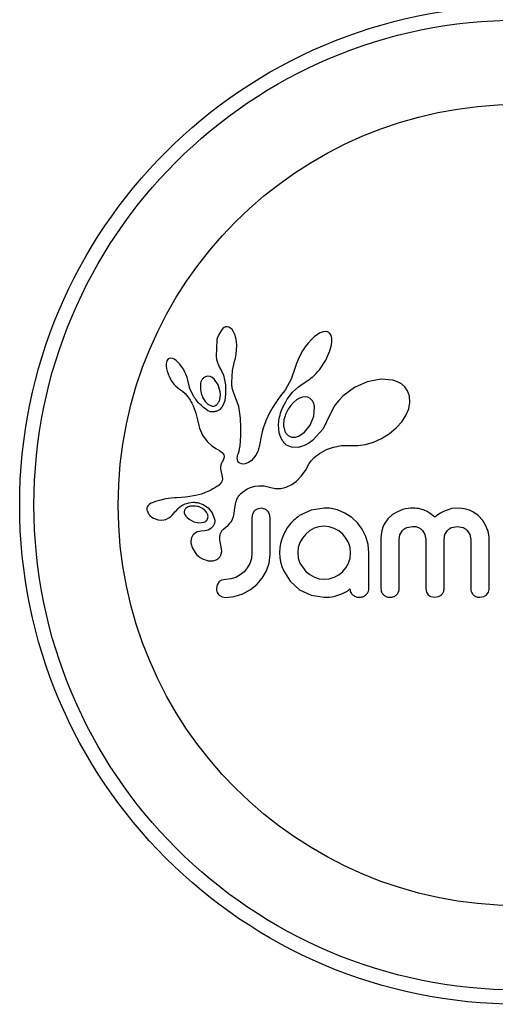
# Model space of a CAD drawing. Extents: x -64 to 774, y -48 to 528.
# Drawn here: x 582 to 585, y 182 to 187 of the extents above; entities that cross this region are included whole.
import ezdxf

# ---------------------------------------------------------------- set-up
doc = ezdxf.new("R2010")
doc.units = 0
doc.header["$LTSCALE"] = 0.125
doc.header["$MEASUREMENT"] = 0
doc.layers.add('CONTOUR', color=7, linetype='CONTINUOUS')

msp = doc.modelspace()

# ---------------------------------------------------------------- linework, layer by layer
at = {"layer": 'CONTOUR'}
for p, q in [((583.0614, 185.7942), (583.05361, 185.79062)), ((583.06944, 185.79557), (583.0614, 185.7942)), ((583.07922, 185.79397), (583.06944, 185.79557)), ((583.08925, 185.78835), (583.07922, 185.79397)), ((583.04651, 185.78517), (583.03881, 185.7766)), ((583.05361, 185.79062), (583.04651, 185.78517)), ((583.09735, 185.78016), (583.08925, 185.78835)), ((583.10562, 185.76725), (583.09735, 185.78016)), ((583.11181, 185.753), (583.10562, 185.76725)), ((583.11714, 185.73464), (583.11181, 185.753)), ((583.54582, 185.73972), (583.52974, 185.72481)), ((583.56336, 185.753), (583.54582, 185.73972)), ((583.57836, 185.76168), (583.56336, 185.753)), ((583.59491, 185.76791), (583.57836, 185.76168)), ((583.60774, 185.76963), (583.59491, 185.76791)), ((583.61865, 185.76813), (583.60774, 185.76963)), ((583.62687, 185.76426), (583.61865, 185.76813)), ((583.63348, 185.75757), (583.62687, 185.76426)), ((583.63911, 185.7469), (583.63348, 185.75757)), ((583.64257, 185.73176), (583.63911, 185.7469)), ((583.01342, 185.72152), (583.00977, 185.63493)), ((583.1206, 185.71514), (583.11714, 185.73464)), ((583.1224, 185.69286), (583.1206, 185.71514)), ((583.12219, 185.6692), (583.1224, 185.69286)), ((583.49717, 185.68617), (583.48234, 185.66402)), ((583.51288, 185.7063), (583.49717, 185.68617)), ((583.52974, 185.72481), (583.51288, 185.7063)), ((583.63221, 185.66351), (583.63942, 185.68911)), ((583.63942, 185.68911), (583.64268, 185.71014)), ((583.64268, 185.71014), (583.64257, 185.73176)), ((583.00977, 185.63493), (583.01283, 185.61598)), ((583.11568, 185.6243), (583.11989, 185.6461)), ((583.11989, 185.6461), (583.12219, 185.6692)), ((583.46881, 185.64046), (583.45763, 185.6171)), ((583.48234, 185.66402), (583.46881, 185.64046)), ((583.60959, 185.61243), (583.63221, 185.66351)), ((582.73781, 185.60224), (582.73633, 185.59249)), ((582.73633, 185.59249), (582.73645, 185.57972)), ((582.73645, 185.57972), (582.73814, 185.56733)), ((582.74042, 185.60998), (582.73781, 185.60224)), ((582.74357, 185.61517), (582.74042, 185.60998)), ((582.74827, 185.61946), (582.74357, 185.61517)), ((582.7536, 185.62203), (582.74827, 185.61946)), ((582.76121, 185.62315), (582.7536, 185.62203)), ((582.77091, 185.62154), (582.76121, 185.62315)), ((582.77998, 185.61774), (582.77091, 185.62154)), ((582.79087, 185.61075), (582.77998, 185.61774)), ((582.80085, 185.60227), (582.79087, 185.61075)), ((582.81159, 185.59089), (582.80085, 185.60227)), ((582.82153, 185.57811), (582.81159, 185.59089)), ((582.83117, 185.5632), (582.82153, 185.57811)), ((583.01283, 185.61598), (583.017, 185.59993)), ((583.017, 185.59993), (583.02266, 185.58501)), ((583.02266, 185.58501), (583.02877, 185.5736)), ((583.099, 185.55644), (583.1102, 185.60523)), ((583.11002, 185.60525), (583.11568, 185.6243)), ((583.1102, 185.60523), (583.11002, 185.60525)), ((583.44878, 185.59412), (583.44277, 185.5734)), ((583.45763, 185.6171), (583.44878, 185.59412)), ((583.57536, 185.56087), (583.60959, 185.61243)), ((582.73814, 185.56733), (582.7416, 185.55296)), ((582.7416, 185.55296), (582.7525, 185.52433)), ((582.7525, 185.52433), (582.7687, 185.4961)), ((582.83936, 185.54803), (582.83117, 185.5632)), ((582.84605, 185.53271), (582.83936, 185.54803)), ((582.85115, 185.51765), (582.84605, 185.53271)), ((582.96325, 185.52468), (582.95061, 185.52145)), ((582.97665, 185.52304), (582.96325, 185.52468)), ((582.98844, 185.5174), (582.97665, 185.52304)), ((583.02864, 185.57346), (583.03969, 185.55518)), ((583.03969, 185.55518), (583.04948, 185.53165)), ((583.04948, 185.53165), (583.05635, 185.50629)), ((583.09498, 185.49052), (583.099, 185.55644)), ((583.4426, 185.57346), (583.42001, 185.50954)), ((583.53894, 185.52258), (583.54816, 185.53095)), ((583.54816, 185.53095), (583.55708, 185.53983)), ((583.55708, 185.53983), (583.5664, 185.55004)), ((583.5664, 185.55004), (583.57536, 185.56087)), ((582.7687, 185.4961), (582.77908, 185.48223)), ((582.77908, 185.48223), (582.78927, 185.47096)), ((582.78927, 185.47096), (582.80016, 185.46122)), ((582.8545, 185.50375), (582.85115, 185.51765)), ((582.86672, 185.45729), (582.85465, 185.50379)), ((583.00113, 185.50674), (582.98844, 185.5174)), ((583.02041, 185.47815), (583.00113, 185.50674)), ((583.03182, 185.43901), (583.02041, 185.47815)), ((583.05635, 185.50629), (583.06056, 185.47783)), ((583.06056, 185.47783), (583.06202, 185.42674)), ((583.09526, 185.48118), (583.09498, 185.49052)), ((583.09587, 185.47344), (583.09526, 185.48118)), ((583.09678, 185.46658), (583.09587, 185.47344)), ((583.42001, 185.50954), (583.38862, 185.4526)), ((583.4599, 185.46641), (583.48588, 185.48527)), ((583.48588, 185.48527), (583.50564, 185.49801)), ((583.50564, 185.49801), (583.51369, 185.50322)), ((583.51369, 185.50322), (583.52159, 185.50876)), ((583.52159, 185.50876), (583.53037, 185.51546)), ((583.53037, 185.51546), (583.53894, 185.52258)), ((583.83596, 185.49498), (583.76565, 185.46328)), ((583.91287, 185.50987), (583.83596, 185.49498)), ((583.97523, 185.50419), (583.91287, 185.50987)), ((584.00227, 185.49501), (583.97523, 185.50419)), ((584.02339, 185.48304), (584.00227, 185.49501)), ((584.04171, 185.46662), (584.02339, 185.48304)), ((582.80016, 185.46122), (582.80985, 185.45457)), ((582.80985, 185.45457), (582.80985, 185.45437)), ((582.80985, 185.45437), (582.82606, 185.4428)), ((582.82606, 185.4428), (582.8406, 185.42988)), ((582.8406, 185.42988), (582.85575, 185.41275)), ((582.88869, 185.41248), (582.86672, 185.45729)), ((583.03297, 185.42397), (583.03182, 185.43901)), ((583.03228, 185.41036), (583.03297, 185.42397)), ((583.06202, 185.42674), (583.05758, 185.39307)), ((583.09798, 185.46025), (583.09678, 185.46658)), ((583.09956, 185.45414), (583.09798, 185.46025)), ((583.1045, 185.43835), (583.09956, 185.45414)), ((583.13371, 185.35918), (583.1045, 185.43835)), ((583.36805, 185.42527), (583.35771, 185.41261)), ((583.37826, 185.43799), (583.36805, 185.42527)), ((583.38862, 185.4526), (583.37826, 185.43799)), ((583.40876, 185.41489), (583.42835, 185.43833)), ((583.42835, 185.43833), (583.4599, 185.46641)), ((583.70427, 185.41773), (583.68055, 185.3934)), ((583.76565, 185.46328), (583.70427, 185.41773)), ((584.05617, 185.44585), (584.04171, 185.46662)), ((584.06705, 185.41543), (584.05617, 185.44585)), ((584.0691, 185.38067), (584.06705, 185.41543)), ((582.85575, 185.41275), (582.86767, 185.3948)), ((582.86767, 185.3948), (582.87234, 185.38634)), ((582.87234, 185.38634), (582.87658, 185.3782)), ((582.87658, 185.3782), (582.88044, 185.37036)), ((582.88044, 185.37036), (582.88396, 185.36274)), ((582.88396, 185.36274), (582.88986, 185.34867)), ((582.93613, 185.41001), (582.95003, 185.3872)), ((582.95003, 185.3872), (582.96551, 185.372)), ((582.96551, 185.372), (582.98391, 185.36292)), ((583.02608, 185.38707), (583.02986, 185.39768)), ((583.02986, 185.39768), (583.03228, 185.41036)), ((583.0506, 185.37169), (583.04185, 185.3563)), ((583.05758, 185.39307), (583.0506, 185.37169)), ((583.32837, 185.36974), (583.31999, 185.35617)), ((583.33742, 185.38366), (583.32837, 185.36974)), ((583.34719, 185.39794), (583.33742, 185.38366)), ((583.35771, 185.41261), (583.34719, 185.39794)), ((583.37654, 185.35889), (583.3831, 185.37243)), ((583.3831, 185.37243), (583.39046, 185.38601)), ((583.39046, 185.38601), (583.39914, 185.40044)), ((583.39914, 185.40044), (583.40876, 185.41489)), ((583.43281, 185.3824), (583.41753, 185.36536)), ((583.4485, 185.3955), (583.43281, 185.3824)), ((583.46571, 185.40562), (583.4485, 185.3955)), ((583.48135, 185.41115), (583.46571, 185.40562)), ((583.49793, 185.41287), (583.48135, 185.41115)), ((583.51195, 185.41031), (583.49793, 185.41287)), ((583.52497, 185.40313), (583.51195, 185.41031)), ((583.53614, 185.391), (583.52497, 185.40313)), ((583.66127, 185.36881), (583.64564, 185.34329)), ((583.68055, 185.3934), (583.66127, 185.36881)), ((584.06259, 185.3472), (584.0691, 185.38067)), ((582.88986, 185.34867), (582.89495, 185.3347)), ((582.89495, 185.3347), (582.89869, 185.32288)), ((582.89869, 185.32288), (582.90234, 185.3096)), ((582.90234, 185.3096), (582.90439, 185.30125)), ((583.02791, 185.34224), (583.01072, 185.33322)), ((583.04185, 185.3563), (583.02791, 185.34224)), ((583.14401, 185.29609), (583.13371, 185.35918)), ((583.29868, 185.31771), (583.29269, 185.30551)), ((583.30516, 185.33013), (583.29868, 185.31771)), ((583.31228, 185.343), (583.30516, 185.33013)), ((583.31999, 185.35617), (583.31228, 185.343)), ((583.357, 185.30218), (583.35941, 185.31182)), ((583.35941, 185.31182), (583.36263, 185.32282)), ((583.36263, 185.32282), (583.36639, 185.33401)), ((583.36639, 185.33401), (583.37113, 185.34639)), ((583.37113, 185.34639), (583.37654, 185.35889)), ((583.54416, 185.30656), (583.54816, 185.35726)), ((583.63406, 185.31735), (583.59507, 185.23692)), ((583.63458, 185.31902), (583.63406, 185.31735)), ((583.63465, 185.31895), (583.63458, 185.31902)), ((583.64564, 185.34329), (583.63465, 185.31895)), ((584.02448, 185.27629), (584.04679, 185.31015)), ((584.04679, 185.31015), (584.06259, 185.3472)), ((582.90439, 185.30125), (582.9078, 185.28633)), ((582.9078, 185.28633), (582.91509, 185.25633)), ((582.91509, 185.25633), (582.91974, 185.24092)), ((583.14578, 185.24494), (583.14401, 185.29609)), ((583.27383, 185.26048), (583.26722, 185.24088)), ((583.27791, 185.27136), (583.27383, 185.26048)), ((583.28232, 185.2823), (583.27791, 185.27136)), ((583.2873, 185.29383), (583.28232, 185.2823)), ((583.29269, 185.30551), (583.2873, 185.29383)), ((583.35125, 185.25962), (583.35259, 185.27747)), ((583.35206, 185.23742), (583.35125, 185.25962)), ((583.35259, 185.27747), (583.35364, 185.28496)), ((583.35364, 185.28496), (583.35501, 185.29282)), ((583.35501, 185.29282), (583.357, 185.30218)), ((583.49245, 185.21924), (583.52421, 185.25849)), ((583.52421, 185.25849), (583.54416, 185.30656)), ((583.99357, 185.24235), (584.02448, 185.27629)), ((582.91974, 185.24092), (582.92433, 185.22859)), ((582.92433, 185.22859), (582.92959, 185.21658)), ((582.92959, 185.21658), (582.93623, 185.2035)), ((582.93623, 185.2035), (582.94428, 185.18969)), ((583.1438, 185.17069), (583.14552, 185.20345)), ((583.14552, 185.20345), (583.14578, 185.24494)), ((583.25746, 185.20479), (583.25358, 185.18665)), ((583.26145, 185.22092), (583.25746, 185.20479)), ((583.26722, 185.24088), (583.26145, 185.22092)), ((583.35549, 185.21668), (583.35206, 185.23742)), ((583.36056, 185.1995), (583.35549, 185.21668)), ((583.45941, 185.19733), (583.47532, 185.20585)), ((583.47532, 185.20585), (583.49245, 185.21924)), ((583.59507, 185.23692), (583.53713, 185.17412)), ((583.91378, 185.18533), (583.95686, 185.21207)), ((583.95686, 185.21207), (583.99357, 185.24235)), ((582.94428, 185.18969), (582.96207, 185.16646)), ((582.96207, 185.16646), (582.98601, 185.14512)), ((583.14113, 185.14572), (583.1438, 185.17069)), ((583.24826, 185.15753), (583.24527, 185.14151)), ((583.25358, 185.18665), (583.24826, 185.15753)), ((583.36732, 185.18372), (583.36056, 185.1995)), ((583.37083, 185.17718), (583.36732, 185.18372)), ((583.37455, 185.17109), (583.37083, 185.17718)), ((583.37818, 185.16581), (583.37455, 185.17109)), ((583.38183, 185.16109), (583.37818, 185.16581)), ((583.38531, 185.15707), (583.38183, 185.16109)), ((583.38854, 185.15378), (583.38531, 185.15707)), ((583.39164, 185.15102), (583.38854, 185.15378)), ((583.39408, 185.14919), (583.39164, 185.15102)), ((583.4225, 185.1373), (583.39408, 185.14919)), ((583.42864, 185.19167), (583.44306, 185.19246)), ((583.44306, 185.19246), (583.45941, 185.19733)), ((583.49632, 185.14833), (583.47631, 185.14059)), ((583.51616, 185.15918), (583.49632, 185.14833)), ((583.53713, 185.17412), (583.51616, 185.15918)), ((583.69486, 185.14589), (583.74265, 185.14693)), ((583.74265, 185.14693), (583.74798, 185.14664)), ((583.74798, 185.14664), (583.78534, 185.14655)), ((583.78534, 185.14655), (583.82689, 185.15276)), ((583.82689, 185.15276), (583.86997, 185.16557)), ((583.86997, 185.16557), (583.91378, 185.18533)), ((582.98601, 185.14512), (582.99534, 185.13858)), ((582.99534, 185.13858), (583.00781, 185.13068)), ((583.00781, 185.13068), (583.02754, 185.11894)), ((583.02754, 185.11894), (583.03753, 185.11239)), ((583.03753, 185.11239), (583.04317, 185.10799)), ((583.04317, 185.10799), (583.04931, 185.10157)), ((583.04931, 185.10157), (583.05268, 185.09596)), ((583.05268, 185.09596), (583.05446, 185.089)), ((583.12718, 185.09034), (583.12903, 185.09732)), ((583.12903, 185.09732), (583.13185, 185.10529)), ((583.13185, 185.10529), (583.13513, 185.11548)), ((583.13513, 185.11548), (583.13806, 185.12763)), ((583.13806, 185.12763), (583.14113, 185.14572)), ((583.22648, 185.0933), (583.21422, 185.07655)), ((583.23738, 185.11404), (583.22648, 185.0933)), ((583.24035, 185.12189), (583.23738, 185.11404)), ((583.24352, 185.13338), (583.24035, 185.12189)), ((583.24527, 185.14151), (583.24352, 185.13338)), ((583.4578, 185.13638), (583.4225, 185.1373)), ((583.47631, 185.14059), (583.4578, 185.13638)), ((583.5532, 185.08732), (583.56159, 185.09374)), ((583.56159, 185.09374), (583.56713, 185.09769)), ((583.56713, 185.09769), (583.57507, 185.10309)), ((583.57507, 185.10309), (583.61279, 185.12403)), ((583.61279, 185.12403), (583.65215, 185.13815)), ((583.65215, 185.13815), (583.69486, 185.14589)), ((583.03562, 185.03917), (583.03401, 185.02957)), ((583.03925, 185.04978), (583.03562, 185.03917)), ((583.04523, 185.06101), (583.03925, 185.04978)), ((583.04863, 185.0668), (583.04523, 185.06101)), ((583.05103, 185.07169), (583.04863, 185.0668)), ((583.05293, 185.07666), (583.05103, 185.07169)), ((583.05404, 185.08093), (583.05293, 185.07666)), ((583.05446, 185.089), (583.05404, 185.08093)), ((583.12569, 185.07819), (583.12608, 185.08387)), ((583.12656, 185.06879), (583.12569, 185.07819)), ((583.12608, 185.08387), (583.12718, 185.09034)), ((583.1291, 185.0613), (583.12656, 185.06879)), ((583.1321, 185.05647), (583.1291, 185.0613)), ((583.13578, 185.05263), (583.1321, 185.05647)), ((583.13941, 185.05018), (583.13578, 185.05263)), ((583.14888, 185.04627), (583.13941, 185.05018)), ((583.16099, 185.04537), (583.14888, 185.04627)), ((583.17341, 185.04778), (583.16099, 185.04537)), ((583.18734, 185.05391), (583.17341, 185.04778)), ((583.20082, 185.06328), (583.18734, 185.05391)), ((583.21422, 185.07655), (583.20082, 185.06328)), ((583.49768, 185.00997), (583.51938, 185.04804)), ((583.51938, 185.04804), (583.52937, 185.06372)), ((583.52937, 185.06372), (583.54616, 185.08137)), ((583.54616, 185.08137), (583.5532, 185.08732)), ((583.03401, 185.02957), (583.03386, 185.0194)), ((583.03386, 185.0194), (583.03505, 185.01072)), ((583.03505, 185.01072), (583.04145, 184.98453)), ((583.47539, 184.97964), (583.49768, 185.00997)), ((583.03048, 184.93458), (583.02582, 184.93065)), ((583.03418, 184.93827), (583.03048, 184.93458)), ((583.03989, 184.94593), (583.03418, 184.93827)), ((583.04322, 184.95339), (583.03989, 184.94593)), ((583.04145, 184.98453), (583.04463, 184.9649)), ((583.04463, 184.9649), (583.04322, 184.95339)), ((583.39364, 184.91898), (583.42314, 184.93323)), ((583.42314, 184.93323), (583.44902, 184.95247)), ((583.44902, 184.95247), (583.47539, 184.97964)), ((582.92994, 184.88167), (582.8965, 184.87272)), ((582.94994, 184.88901), (582.92994, 184.88167)), ((582.97031, 184.89805), (582.94994, 184.88901)), ((582.98092, 184.90338), (582.97031, 184.89805)), ((582.99182, 184.9093), (582.98092, 184.90338)), ((583.0029, 184.91577), (582.99182, 184.9093)), ((583.01439, 184.92294), (583.0029, 184.91577)), ((583.0207, 184.92694), (583.01439, 184.92294)), ((583.02582, 184.93065), (583.0207, 184.92694)), ((583.13723, 184.87577), (583.14045, 184.87974)), ((583.14045, 184.87974), (583.14376, 184.88337)), ((583.14376, 184.88337), (583.15384, 184.89216)), ((583.15384, 184.89216), (583.16648, 184.9012)), ((583.16648, 184.9012), (583.17311, 184.90523)), ((583.17311, 184.90523), (583.18002, 184.90902)), ((583.18002, 184.90902), (583.18883, 184.91328)), ((583.18883, 184.91328), (583.19775, 184.91698)), ((583.19775, 184.91698), (583.22097, 184.92391)), ((583.22097, 184.92391), (583.24396, 184.92708)), ((583.24396, 184.92708), (583.27262, 184.92594)), ((583.27262, 184.92594), (583.30139, 184.91906)), ((583.30139, 184.91906), (583.33363, 184.91179)), ((583.33363, 184.91179), (583.36452, 184.91198)), ((583.36452, 184.91198), (583.39364, 184.91898)), ((582.64554, 184.82541), (582.63906, 184.81962)), ((582.65499, 184.831), (582.64554, 184.82541)), ((582.66596, 184.83583), (582.65499, 184.831)), ((582.67761, 184.8401), (582.66596, 184.83583)), ((582.70694, 184.84826), (582.67761, 184.8401)), ((582.72638, 184.85267), (582.70694, 184.84826)), ((582.74706, 184.8563), (582.72638, 184.85267)), ((582.76392, 184.85855), (582.74706, 184.8563)), ((582.7846, 184.86063), (582.76392, 184.85855)), ((582.79252, 184.86127), (582.7846, 184.86063)), ((582.82062, 184.8633), (582.79252, 184.86127)), ((582.84251, 184.86501), (582.82062, 184.8633)), ((582.85614, 184.86634), (582.84251, 184.86501)), ((582.8965, 184.87272), (582.85614, 184.86634)), ((582.90746, 184.83473), (582.9392, 184.82429)), ((582.9392, 184.82429), (582.96628, 184.80583)), ((583.1136, 184.81656), (583.11564, 184.82688)), ((583.11564, 184.82688), (583.11808, 184.83632)), ((583.11808, 184.83632), (583.12082, 184.8448)), ((583.12082, 184.8448), (583.12386, 184.85256)), ((583.12386, 184.85256), (583.12703, 184.85937)), ((583.12703, 184.85937), (583.13042, 184.8656)), ((583.13042, 184.8656), (583.13375, 184.87091)), ((583.13375, 184.87091), (583.13723, 184.87577)), ((582.63434, 184.81284), (582.63174, 184.80568)), ((582.6321, 184.79147), (582.64046, 184.77322)), ((582.63906, 184.81962), (582.63434, 184.81284)), ((582.64046, 184.77322), (582.64186, 184.77128)), ((582.64186, 184.77128), (582.64385, 184.76887)), ((582.77182, 184.7686), (582.78481, 184.78367)), ((582.78481, 184.78367), (582.78488, 184.78364)), ((582.83608, 184.77956), (582.83909, 184.77029)), ((582.83909, 184.77029), (582.84431, 184.7613)), ((582.85109, 184.80812), (582.84659, 184.80516)), ((582.85645, 184.8108), (582.85109, 184.80812)), ((582.86112, 184.81253), (582.85645, 184.8108)), ((582.958, 184.78261), (582.94471, 184.79665)), ((582.96454, 184.76866), (582.958, 184.78261)), ((582.96628, 184.80583), (582.98812, 184.77874)), ((582.98812, 184.77874), (583.00177, 184.74471)), ((583.10538, 184.75862), (583.10884, 184.77375)), ((583.10884, 184.77375), (583.11097, 184.79296)), ((583.11097, 184.79296), (583.11203, 184.80528)), ((583.11203, 184.80528), (583.1136, 184.81656)), ((583.20891, 184.77131), (583.20554, 184.75166)), ((583.21811, 184.78726), (583.20891, 184.77131)), ((583.25586, 184.80369), (583.23422, 184.79918)), ((583.27669, 184.7994), (583.25586, 184.80369)), ((583.30171, 184.77206), (583.29238, 184.788)), ((583.3052, 184.75166), (583.30171, 184.77206)), ((583.52898, 184.79416), (583.46627, 184.76445)), ((583.60117, 184.8047), (583.52898, 184.79416)), ((583.62113, 184.80449), (583.61524, 184.8047)), ((583.62935, 184.80369), (583.62113, 184.80449)), ((583.67319, 184.79462), (583.62935, 184.80369)), ((583.71441, 184.77753), (583.67319, 184.79462)), ((583.75162, 184.7533), (583.71441, 184.77753)), ((584.00076, 184.78482), (583.97461, 184.7692)), ((584.03129, 184.79664), (584.00076, 184.78482)), ((584.04518, 184.80023), (584.03129, 184.79664)), ((584.05902, 184.80278), (584.04518, 184.80023)), ((584.07199, 184.80424), (584.05902, 184.80278)), ((584.08376, 184.8047), (584.07199, 184.80424)), ((584.09632, 184.80433), (584.08376, 184.8047)), ((584.10805, 184.80329), (584.09632, 184.80433)), ((584.11892, 184.80165), (584.10805, 184.80329)), ((584.12917, 184.79944), (584.11892, 184.80165)), ((584.14675, 184.79394), (584.12917, 184.79944)), ((584.16308, 184.78658), (584.14675, 184.79394)), ((584.17519, 184.77946), (584.16308, 184.78658)), ((584.18779, 184.77044), (584.17519, 184.77946)), ((584.20559, 184.75537), (584.18779, 184.77044)), ((584.23705, 184.77695), (584.22178, 184.7672)), ((584.25294, 184.78561), (584.23705, 184.77695)), ((584.268, 184.79237), (584.25294, 184.78561)), ((584.29926, 184.80176), (584.268, 184.79237)), ((584.32837, 184.8047), (584.29926, 184.80176)), ((584.35336, 184.80328), (584.32837, 184.8047)), ((584.37574, 184.79929), (584.35336, 184.80328)), ((584.39586, 184.79305), (584.37574, 184.79929)), ((584.41419, 184.78467), (584.39586, 184.79305)), ((584.44297, 184.76456), (584.41419, 184.78467)), ((582.64385, 184.76887), (582.64652, 184.76597)), ((582.64652, 184.76597), (582.64958, 184.763)), ((582.64958, 184.763), (582.65837, 184.75598)), ((582.65837, 184.75598), (582.66825, 184.75009)), ((582.66825, 184.75009), (582.69247, 184.74108)), ((582.69247, 184.74108), (582.71384, 184.73888)), ((582.71384, 184.73888), (582.73472, 184.74279)), ((582.73472, 184.74279), (582.75456, 184.75304)), ((582.75456, 184.75304), (582.76211, 184.75907)), ((582.76211, 184.75907), (582.77182, 184.7686)), ((582.84431, 184.7613), (582.85149, 184.75307)), ((582.85149, 184.75307), (582.8625, 184.74385)), ((582.8625, 184.74385), (582.88876, 184.72981)), ((582.88876, 184.72981), (582.91599, 184.72404)), ((582.91599, 184.72404), (582.94239, 184.72724)), ((583.07491, 184.71029), (583.08562, 184.7218)), ((583.08562, 184.7218), (583.09335, 184.73226)), ((583.09335, 184.73226), (583.10018, 184.74474)), ((583.10018, 184.74474), (583.10538, 184.75862)), ((583.78286, 184.72365), (583.75162, 184.7533)), ((583.80836, 184.68887), (583.78286, 184.72365)), ((583.92923, 184.71747), (583.92144, 184.70006)), ((583.94844, 184.74538), (583.92923, 184.71747)), ((583.97461, 184.7692), (583.94844, 184.74538)), ((584.22178, 184.7672), (584.20559, 184.75537)), ((584.46755, 184.73729), (584.44297, 184.76456)), ((584.4831, 184.71128), (584.46755, 184.73729)), ((582.90339, 184.67268), (582.88607, 184.66025)), ((582.92725, 184.67849), (582.90339, 184.67268)), ((582.94832, 184.68028), (582.92709, 184.67858)), ((582.92709, 184.67858), (582.9272, 184.67849)), ((582.9272, 184.67849), (582.92725, 184.67849)), ((582.96554, 184.68501), (582.94832, 184.68028)), ((582.98141, 184.69362), (582.96554, 184.68501)), ((582.99263, 184.7045), (582.98141, 184.69362)), ((583.05011, 184.68913), (583.06546, 184.70169)), ((583.06546, 184.70169), (583.07491, 184.71029)), ((583.49951, 184.66277), (583.48156, 184.64114)), ((583.52124, 184.68092), (583.49951, 184.66277)), ((583.54528, 184.6945), (583.52124, 184.68092)), ((583.57165, 184.70309), (583.54528, 184.6945)), ((583.60013, 184.70606), (583.57165, 184.70309)), ((583.62868, 184.70297), (583.60013, 184.70606)), ((583.65553, 184.69395), (583.62868, 184.70297)), ((583.68045, 184.67977), (583.65553, 184.69395)), ((583.70179, 184.66223), (583.68045, 184.67977)), ((583.71968, 184.64099), (583.70179, 184.66223)), ((583.82815, 184.64914), (583.80836, 184.68887)), ((583.91563, 184.68097), (583.91197, 184.65996)), ((583.92144, 184.70006), (583.91563, 184.68097)), ((584.0151, 184.659), (584.02868, 184.68159)), ((584.0523, 184.69861), (584.08376, 184.70503)), ((584.08376, 184.70503), (584.10156, 184.70334)), ((584.10156, 184.70334), (584.11632, 184.69879)), ((584.11632, 184.69879), (584.12862, 184.69178)), ((584.12862, 184.69178), (584.13888, 184.68243)), ((584.13888, 184.68243), (584.15153, 184.66085)), ((584.26078, 184.6601), (584.27444, 184.68243)), ((584.29763, 184.69885), (584.32837, 184.70503)), ((584.32837, 184.70503), (584.35978, 184.69881)), ((584.3832, 184.68243), (584.39697, 184.66013)), ((584.49485, 184.68158), (584.4831, 184.71128)), ((584.49832, 184.66877), (584.49485, 184.68158)), ((584.50074, 184.65654), (584.49832, 184.66877)), ((582.87221, 184.61474), (582.87869, 184.58865)), ((583.36207, 184.61142), (583.35797, 184.58699)), ((583.36856, 184.63477), (583.36207, 184.61142)), ((583.37768, 184.65877), (583.36856, 184.63477)), ((583.46777, 184.61646), (583.45915, 184.58961)), ((583.48156, 184.64114), (583.46777, 184.61646)), ((583.73353, 184.61597), (583.71968, 184.64099)), ((583.74221, 184.58879), (583.73353, 184.61597)), ((583.84049, 184.60669), (583.82815, 184.64914)), ((583.91197, 184.65996), (583.91066, 184.63655)), ((584.01031, 184.63259), (584.0151, 184.659)), ((584.15153, 184.66085), (584.15624, 184.63356)), ((584.25592, 184.63356), (584.26078, 184.6601)), ((584.39697, 184.66013), (584.40187, 184.63356)), ((584.50213, 184.64547), (584.50074, 184.65654)), ((584.50253, 184.63655), (584.50213, 184.64547)), ((582.87869, 184.58865), (582.8948, 184.56139)), ((582.8948, 184.56139), (582.9035, 184.55142)), ((583.03536, 184.60227), (583.03558, 184.60216)), ((583.04084, 184.57073), (583.03536, 184.60227)), ((583.20554, 184.56007), (583.20249, 184.52953)), ((583.35797, 184.58699), (583.35655, 184.56108)), ((583.35655, 184.56108), (583.35795, 184.53517)), ((583.45915, 184.58961), (583.4562, 184.56108)), ((583.4562, 184.56108), (583.45932, 184.53161)), ((583.74204, 184.53045), (583.7451, 184.56108)), ((583.7451, 184.56108), (583.74221, 184.58879)), ((583.84475, 184.56108), (583.84049, 184.60669)), ((582.9035, 184.55142), (582.91311, 184.54248)), ((582.91311, 184.54248), (582.9232, 184.53487)), ((582.9232, 184.53487), (582.93527, 184.5277)), ((582.93527, 184.5277), (582.96694, 184.51664)), ((582.96694, 184.51664), (582.99438, 184.51644)), ((583.19398, 184.50269), (583.18024, 184.478)), ((583.20249, 184.52953), (583.19398, 184.50269)), ((583.28458, 184.46147), (583.29937, 184.50472)), ((583.29937, 184.50472), (583.3052, 184.55206)), ((583.35795, 184.53517), (583.36207, 184.51031)), ((583.36207, 184.51031), (583.36871, 184.48632)), ((583.45932, 184.53161), (583.46829, 184.50471)), ((583.46829, 184.50471), (583.50101, 184.45892)), ((583.71976, 184.47894), (583.73353, 184.50372)), ((583.73353, 184.50372), (583.74204, 184.53045)), ((583.16276, 184.45689), (583.14172, 184.43954)), ((583.18024, 184.478), (583.16276, 184.45689)), ((583.26145, 184.42156), (583.28458, 184.46147)), ((583.36871, 184.48632), (583.37768, 184.46343)), ((583.37768, 184.46343), (583.41439, 184.40529)), ((583.50101, 184.45892), (583.52297, 184.44126)), ((583.68118, 184.44061), (583.70232, 184.45793)), ((583.70232, 184.45793), (583.71976, 184.47894)), ((583.02391, 184.40029), (583.01476, 184.38543)), ((583.06262, 184.41513), (583.03967, 184.41089)), ((583.09126, 184.41799), (583.06262, 184.41513)), ((583.11749, 184.4262), (583.09126, 184.41799)), ((583.14172, 184.43954), (583.11749, 184.4262)), ((583.23223, 184.38749), (583.26145, 184.42156)), ((583.41439, 184.40529), (583.46627, 184.35828)), ((583.52297, 184.44126), (583.5473, 184.42772)), ((583.5473, 184.42772), (583.57371, 184.41898)), ((583.57371, 184.41898), (583.60013, 184.41611)), ((583.60013, 184.41611), (583.62865, 184.41891)), ((583.62865, 184.41891), (583.65602, 184.4272)), ((583.65602, 184.4272), (583.68118, 184.44061)), ((583.01476, 184.38543), (583.01127, 184.36581)), ((583.15573, 184.33662), (583.19724, 184.35927)), ((583.19724, 184.35927), (583.23223, 184.38749)), ((583.46627, 184.35828), (583.52904, 184.32814)), ((583.69261, 184.33491), (583.70385, 184.33965)), ((583.70385, 184.33965), (583.72294, 184.34972)), ((583.72294, 184.34972), (583.72906, 184.35328)), ((583.72906, 184.35328), (583.73372, 184.35657)), ((583.73372, 184.35657), (583.73762, 184.35993)), ((583.73762, 184.35993), (583.74105, 184.36355)), ((584.15624, 184.36329), (584.15955, 184.34585)), ((584.15955, 184.34585), (584.1688, 184.33143)), ((584.4889, 184.33143), (584.49899, 184.34603)), ((583.02725, 184.32829), (583.04254, 184.31974)), ((583.04254, 184.31974), (583.06262, 184.31648)), ((583.06262, 184.31648), (583.10866, 184.3214)), ((583.10866, 184.3214), (583.15573, 184.33662)), ((583.52904, 184.32814), (583.60117, 184.31747)), ((583.60117, 184.31747), (583.63026, 184.31882)), ((583.63026, 184.31882), (583.65553, 184.32255)), ((583.65553, 184.32255), (583.67066, 184.3273)), ((583.67066, 184.3273), (583.68068, 184.33058)), ((583.68068, 184.33058), (583.69261, 184.33491)), ((584.18382, 184.32128), (584.20355, 184.31747)), ((584.20355, 184.31747), (584.22602, 184.3214)), ((584.4512, 184.31747), (584.47281, 184.32134))]:
    msp.add_line(p, q, dxfattribs=at)
for radius in [2.7275, 2.64952, 2.18858]:
    msp.add_circle((584.6635, 184.82134), radius, dxfattribs=at)
for points, knots in [([(583.03881, 185.7766), (583.03121, 185.76506), (583.01985, 185.7478), (583.01502, 185.72805), (583.01342, 185.72152)], [0, 0, 0, 0, 0.6692639, 1, 1, 1, 1]), ([(583.02877, 185.5736), (583.02876, 185.5736), (583.02873, 185.57358), (583.02868, 185.57353), (583.02865, 185.57349), (583.02864, 185.57346), (583.02864, 185.57346)], [0, 0, 0, 0, 0.2507559, 0.5443401, 0.9514852, 1, 1, 1, 1]), ([(583.44277, 185.5734), (583.44276, 185.57341), (583.44272, 185.57344), (583.44267, 185.57346), (583.44262, 185.57346), (583.4426, 185.57346)], [0, 0, 0, 0, 0.2323304, 0.7190087, 1, 1, 1, 1]), ([(582.85465, 185.50379), (582.85463, 185.50378), (582.8546, 185.50376), (582.85455, 185.50375), (582.85451, 185.50375), (582.8545, 185.50375)], [0, 0, 0, 0, 0.2564615, 0.7992682, 1, 1, 1, 1]), ([(582.92442, 185.48539), (582.92379, 185.47025), (582.92268, 185.44379), (582.9321, 185.42014), (582.93613, 185.41001)], [0, 0, 0, 0, 0.5718087, 1, 1, 1, 1]), ([(582.95061, 185.52145), (582.94636, 185.51894), (582.93785, 185.51391), (582.92875, 185.50151), (582.92527, 185.49133), (582.92451, 185.48598), (582.92442, 185.48539)], [0, 0, 0, 0, 0.32572524, 0.65247201, 0.96174912, 1, 1, 1, 1]), ([(582.96021, 185.33951), (582.93794, 185.35701), (582.91091, 185.37826), (582.89202, 185.40736), (582.88869, 185.41248)], [0, 0, 0, 0, 0.8238528, 1, 1, 1, 1]), ([(582.98391, 185.36292), (582.98766, 185.36222), (582.99271, 185.36127), (582.99782, 185.3622), (582.99915, 185.36244)], [0, 0, 0, 0, 0.7414606, 1, 1, 1, 1]), ([(582.99915, 185.36244), (583.00243, 185.36342), (583.00766, 185.36496), (583.01199, 185.36852), (583.0136, 185.36984)], [0, 0, 0, 0, 0.6298518, 1, 1, 1, 1]), ([(583.0136, 185.36984), (583.01735, 185.37385), (583.02224, 185.37908), (583.02536, 185.38556), (583.02608, 185.38707)], [0, 0, 0, 0, 0.7677553, 1, 1, 1, 1]), ([(583.41753, 185.36536), (583.40568, 185.34724), (583.38963, 185.3227), (583.3824, 185.29454), (583.3805, 185.28718)], [0, 0, 0, 0, 0.738659, 1, 1, 1, 1]), ([(583.54816, 185.35726), (583.54665, 185.36546), (583.54442, 185.37753), (583.53815, 185.38773), (583.53614, 185.391)], [0, 0, 0, 0, 0.6793236, 1, 1, 1, 1]), ([(583.01072, 185.33322), (583.00384, 185.33168), (582.99009, 185.3286), (582.97258, 185.33248), (582.96342, 185.33768), (582.96021, 185.33951)], [0, 0, 0, 0, 0.3939609, 0.7873655, 1, 1, 1, 1]), ([(583.3805, 185.28718), (583.37893, 185.27571), (583.37598, 185.25427), (583.3826, 185.23409), (583.38568, 185.22469)], [0, 0, 0, 0, 0.5346994, 1, 1, 1, 1]), ([(583.38568, 185.22469), (583.38872, 185.21884), (583.39338, 185.20984), (583.40095, 185.20345), (583.40359, 185.20123)], [0, 0, 0, 0, 0.6509109, 1, 1, 1, 1]), ([(583.40359, 185.20123), (583.40829, 185.19825), (583.41604, 185.19334), (583.42508, 185.19215), (583.42864, 185.19167)], [0, 0, 0, 0, 0.6057023, 1, 1, 1, 1]), ([(582.78488, 184.78364), (582.79494, 184.79519), (582.81096, 184.8136), (582.83212, 184.82367), (582.84, 184.82742)], [0, 0, 0, 0, 0.6276299, 1, 1, 1, 1]), ([(582.84, 184.82742), (582.85429, 184.83184), (582.87647, 184.83869), (582.89932, 184.83577), (582.90746, 184.83473)], [0, 0, 0, 0, 0.6440983, 1, 1, 1, 1]), ([(582.63174, 184.80568), (582.63133, 184.80268), (582.63068, 184.79789), (582.63171, 184.79321), (582.6321, 184.79147)], [0, 0, 0, 0, 0.6272526, 1, 1, 1, 1]), ([(582.83725, 184.79308), (582.83653, 184.79085), (582.83511, 184.78646), (582.83576, 184.78184), (582.83608, 184.77956)], [0, 0, 0, 0, 0.5067696, 1, 1, 1, 1]), ([(582.84659, 184.80516), (582.84422, 184.80307), (582.84039, 184.79968), (582.83812, 184.79491), (582.83725, 184.79308)], [0, 0, 0, 0, 0.6168474, 1, 1, 1, 1]), ([(582.90622, 184.81427), (582.89376, 184.81544), (582.87852, 184.81686), (582.8638, 184.8132), (582.86112, 184.81253)], [0, 0, 0, 0, 0.8176023, 1, 1, 1, 1]), ([(582.94471, 184.79665), (582.93575, 184.80249), (582.92356, 184.81042), (582.90985, 184.81347), (582.90622, 184.81427)], [0, 0, 0, 0, 0.7358924, 1, 1, 1, 1]), ([(583.23422, 184.79918), (583.22971, 184.79674), (583.22377, 184.79352), (583.2192, 184.78848), (583.21811, 184.78726)], [0, 0, 0, 0, 0.7600599, 1, 1, 1, 1]), ([(583.29238, 184.788), (583.28871, 184.79151), (583.28392, 184.79608), (583.27806, 184.79877), (583.27669, 184.7994)], [0, 0, 0, 0, 0.7664338, 1, 1, 1, 1]), ([(583.61524, 184.8047), (583.615, 184.8047), (583.61031, 184.8047), (583.60562, 184.8047), (583.60117, 184.8047)], [0, 0, 0, 0, 0.0520455, 1, 1, 1, 1]), ([(582.94239, 184.72724), (582.94631, 184.72886), (582.95217, 184.73129), (582.95675, 184.73589), (582.95827, 184.73741)], [0, 0, 0, 0, 0.6683044, 1, 1, 1, 1]), ([(582.95827, 184.73741), (582.96045, 184.74095), (582.9634, 184.74575), (582.96469, 184.75132), (582.96503, 184.75278)], [0, 0, 0, 0, 0.73819158, 1, 1, 1, 1]), ([(582.96503, 184.75278), (582.96546, 184.75639), (582.9661, 184.76175), (582.96492, 184.76696), (582.96454, 184.76866)], [0, 0, 0, 0, 0.6743889, 1, 1, 1, 1]), ([(583.00191, 184.72441), (583.00019, 184.719), (582.99791, 184.71183), (582.99367, 184.70594), (582.99263, 184.7045)], [0, 0, 0, 0, 0.7565413, 1, 1, 1, 1]), ([(583.00177, 184.74471), (583.0025, 184.74013), (583.00358, 184.73331), (583.00233, 184.72661), (583.00191, 184.72441)], [0, 0, 0, 0, 0.6719833, 1, 1, 1, 1]), ([(583.20554, 184.75166), (583.20554, 184.72089), (583.20554, 184.65698), (583.20554, 184.59317), (583.20554, 184.56007)], [0, 0, 0, 0, 0.4814408, 1, 1, 1, 1]), ([(583.3052, 184.55206), (583.3052, 184.58627), (583.3052, 184.65276), (583.3052, 184.71934), (583.3052, 184.75166)], [0, 0, 0, 0, 0.51461092, 1, 1, 1, 1]), ([(583.46627, 184.76445), (583.44393, 184.7463), (583.40758, 184.71678), (583.386, 184.6749), (583.37768, 184.65877)], [0, 0, 0, 0, 0.6146722, 1, 1, 1, 1]), ([(583.03126, 184.65728), (583.03273, 184.66275), (583.03567, 184.67367), (583.04366, 184.68373), (583.04894, 184.68815), (583.05011, 184.68913)], [0, 0, 0, 0, 0.4381518, 0.8756521, 1, 1, 1, 1]), ([(584.02868, 184.68159), (584.03415, 184.68679), (584.04131, 184.69359), (584.05019, 184.69765), (584.0523, 184.69861)], [0, 0, 0, 0, 0.76325137, 1, 1, 1, 1]), ([(584.27444, 184.68243), (584.27988, 184.68748), (584.28693, 184.69405), (584.29564, 184.69796), (584.29763, 184.69885)], [0, 0, 0, 0, 0.7706927, 1, 1, 1, 1]), ([(584.35978, 184.69881), (584.36638, 184.6954), (584.37499, 184.69096), (584.38165, 184.68404), (584.3832, 184.68243)], [0, 0, 0, 0, 0.7668944, 1, 1, 1, 1]), ([(582.87492, 184.64064), (582.87339, 184.63369), (582.87149, 184.62514), (582.87209, 184.61639), (582.87221, 184.61474)], [0, 0, 0, 0, 0.81237936, 1, 1, 1, 1]), ([(582.88607, 184.66025), (582.88264, 184.65581), (582.87802, 184.64983), (582.87556, 184.64252), (582.87492, 184.64064)], [0, 0, 0, 0, 0.743015, 1, 1, 1, 1]), ([(583.03558, 184.60216), (583.03268, 184.61397), (583.02819, 184.63225), (583.03046, 184.65074), (583.03126, 184.65728)], [0, 0, 0, 0, 0.6461742, 1, 1, 1, 1]), ([(583.91066, 184.63655), (583.91066, 184.59094), (583.91066, 184.49978), (583.91066, 184.40894), (583.91066, 184.36355)], [0, 0, 0, 0, 0.5003752, 1, 1, 1, 1]), ([(584.01031, 184.36329), (584.01031, 184.40788), (584.01031, 184.4975), (584.01031, 184.58741), (584.01031, 184.63259)], [0, 0, 0, 0, 0.4975722, 1, 1, 1, 1]), ([(584.15624, 184.63356), (584.15624, 184.58802), (584.15624, 184.49778), (584.15624, 184.40784), (584.15624, 184.36329)], [0, 0, 0, 0, 0.504722, 1, 1, 1, 1]), ([(584.25592, 184.36329), (584.25592, 184.40774), (584.25592, 184.49769), (584.25592, 184.58792), (584.25592, 184.63356)], [0, 0, 0, 0, 0.49418705, 1, 1, 1, 1]), ([(584.40187, 184.63356), (584.40187, 184.58784), (584.40187, 184.49761), (584.40187, 184.40766), (584.40187, 184.36329)], [0, 0, 0, 0, 0.5067305, 1, 1, 1, 1]), ([(584.50253, 184.36329), (584.50253, 184.40814), (584.50253, 184.49909), (584.50253, 184.59031), (584.50253, 184.63655)], [0, 0, 0, 0, 0.49314722, 1, 1, 1, 1]), ([(583.03479, 184.54553), (583.03708, 184.55122), (583.04033, 184.55931), (583.04073, 184.56812), (583.04084, 184.57073)], [0, 0, 0, 0, 0.7038957, 1, 1, 1, 1]), ([(583.84475, 184.36403), (583.84475, 184.39699), (583.84475, 184.46259), (583.84475, 184.52837), (583.84475, 184.56108)], [0, 0, 0, 0, 0.5026253, 1, 1, 1, 1]), ([(582.99438, 184.51644), (583.00134, 184.51833), (583.00999, 184.52066), (583.01741, 184.52576), (583.01885, 184.52675)], [0, 0, 0, 0, 0.8051672, 1, 1, 1, 1]), ([(583.01885, 184.52675), (583.02326, 184.53052), (583.02954, 184.5359), (583.03358, 184.54332), (583.03479, 184.54553)], [0, 0, 0, 0, 0.7022327, 1, 1, 1, 1]), ([(583.03967, 184.41089), (583.03509, 184.40864), (583.02934, 184.40582), (583.02483, 184.40122), (583.02391, 184.40029)], [0, 0, 0, 0, 0.7979104, 1, 1, 1, 1]), ([(583.01127, 184.36581), (583.01173, 184.35996), (583.01233, 184.35239), (583.01513, 184.34538), (583.01577, 184.34378)], [0, 0, 0, 0, 0.7719405, 1, 1, 1, 1]), ([(583.01577, 184.34378), (583.01785, 184.33984), (583.02093, 184.334), (583.0257, 184.3297), (583.02725, 184.32829)], [0, 0, 0, 0, 0.6735543, 1, 1, 1, 1]), ([(583.74105, 184.36355), (583.7415, 184.35887), (583.74241, 184.34952), (583.74834, 184.33866), (583.75347, 184.33353), (583.75529, 184.3317)], [0, 0, 0, 0, 0.39179, 0.7839197, 1, 1, 1, 1]), ([(583.83034, 184.33188), (583.83366, 184.33549), (583.8403, 184.34272), (583.84428, 184.35457), (583.84464, 184.36177), (583.84475, 184.36403)], [0, 0, 0, 0, 0.4068097, 0.8141733, 1, 1, 1, 1]), ([(583.91066, 184.36355), (583.91113, 184.35876), (583.91207, 184.34917), (583.91806, 184.33834), (583.92308, 184.33324), (583.92474, 184.33155)], [0, 0, 0, 0, 0.4008954, 0.8021306, 1, 1, 1, 1]), ([(583.99639, 184.33138), (583.99967, 184.3351), (584.00623, 184.34253), (584.00991, 184.35429), (584.01022, 184.36128), (584.01031, 184.36329)], [0, 0, 0, 0, 0.41532976, 0.83112987, 1, 1, 1, 1]), ([(584.24228, 184.33143), (584.24553, 184.33522), (584.25205, 184.34279), (584.25557, 184.35452), (584.25585, 184.36139), (584.25592, 184.36329)], [0, 0, 0, 0, 0.4195433, 0.8394501, 1, 1, 1, 1]), ([(584.40187, 184.36329), (584.40236, 184.35841), (584.40333, 184.34863), (584.40938, 184.33791), (584.41429, 184.3329), (584.41578, 184.33138)], [0, 0, 0, 0, 0.4105636, 0.8214149, 1, 1, 1, 1]), ([(584.49899, 184.34603), (584.50055, 184.35077), (584.50241, 184.35643), (584.50251, 184.36234), (584.50253, 184.36329)], [0, 0, 0, 0, 0.83782561, 1, 1, 1, 1]), ([(583.75529, 184.3317), (583.76035, 184.328), (583.77048, 184.32058), (583.78411, 184.31764), (583.79139, 184.31749), (583.79254, 184.31747)], [0, 0, 0, 0, 0.4570229, 0.9139698, 1, 1, 1, 1]), ([(583.79254, 184.31747), (583.79914, 184.31806), (583.81308, 184.31932), (583.82439, 184.32755), (583.83034, 184.33188)], [0, 0, 0, 0, 0.4736328, 1, 1, 1, 1]), ([(583.92474, 184.33155), (583.92955, 184.32794), (583.93917, 184.32073), (583.95243, 184.31768), (583.95964, 184.3175), (583.96096, 184.31747)], [0, 0, 0, 0, 0.4496279, 0.8993106, 1, 1, 1, 1]), ([(583.96096, 184.31747), (583.9669, 184.31806), (583.97877, 184.31925), (583.99031, 184.32597), (583.99556, 184.33064), (583.99639, 184.33138)], [0, 0, 0, 0, 0.4564919, 0.9130561, 1, 1, 1, 1]), ([(584.1688, 184.33143), (584.17243, 184.32824), (584.17705, 184.32419), (584.18263, 184.32179), (584.18382, 184.32128)], [0, 0, 0, 0, 0.7867944, 1, 1, 1, 1]), ([(584.22602, 184.3214), (584.23084, 184.32362), (584.23671, 184.32633), (584.24143, 184.33066), (584.24228, 184.33143)], [0, 0, 0, 0, 0.8207994, 1, 1, 1, 1]), ([(584.41578, 184.33138), (584.42043, 184.32784), (584.42971, 184.32077), (584.44273, 184.31768), (584.44985, 184.3175), (584.4512, 184.31747)], [0, 0, 0, 0, 0.4476874, 0.8956525, 1, 1, 1, 1]), ([(584.47281, 184.32134), (584.47759, 184.3236), (584.48341, 184.32634), (584.48807, 184.33066), (584.4889, 184.33143)], [0, 0, 0, 0, 0.8221597, 1, 1, 1, 1])]:
    msp.add_open_spline(points, degree=3, knots=knots, dxfattribs=at)

doc.saveas('drawing.dxf')
